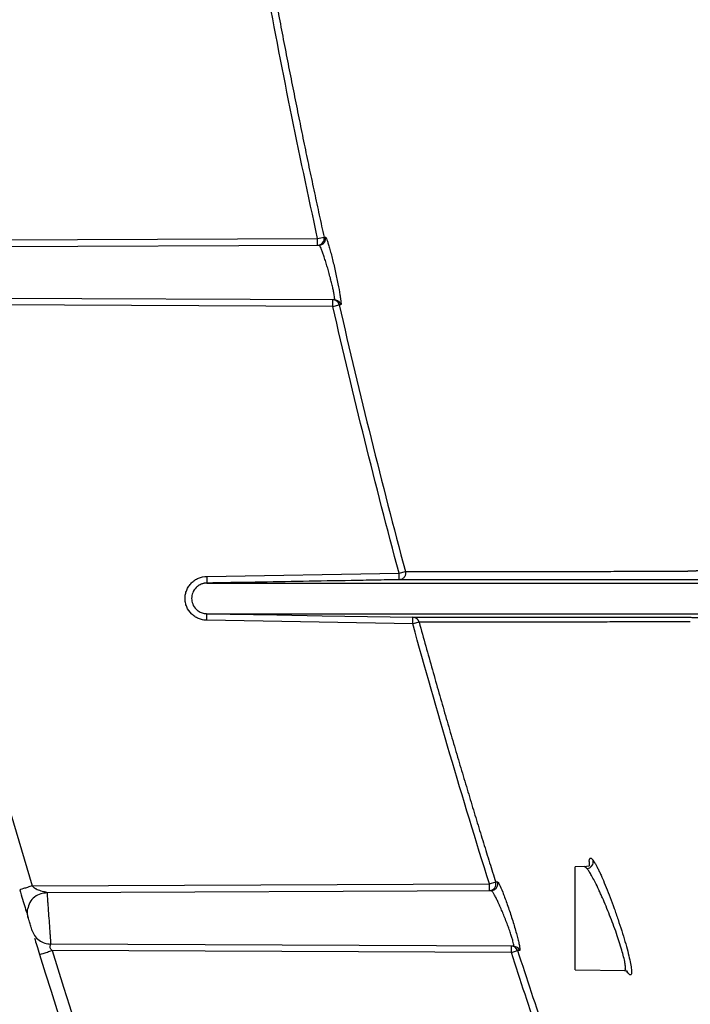
# Model space of a CAD drawing. Units: inches. Extents: x -3563 to -470, y -1462 to 641.
# Drawn here: x -3534 to -3531, y -1366 to -1362 of the extents above; entities that cross this region are included whole.
import ezdxf

# ---------------------------------------------------------------- set-up
doc = ezdxf.new("R2010")
doc.units = ezdxf.units.IN
doc.header["$MEASUREMENT"] = 0

msp = doc.modelspace()

# ---------------------------------------------------------------- hatches: boundary and pattern name
h = msp.add_hatch()
h.set_pattern_fill('AR-HBONE', color=8)
h.set_pattern_definition([(45, (-3305.594, -1951.2537), (0, 5.656854), [12, -4]), (135, (-3302.7655, -1948.4253), (4e-16, 5.656854), [12, -4])])
edge = h.paths.add_edge_path()
edge.add_line((-3545.8187, -1361.62), (-3534.5978, -1361.62))
edge.add_arc((-3516.3684, -1360.7985), 18.2479, 182.58017, 220.23518)
edge.add_line((-3530.2989, -1372.5853), (-3365.8187, -1372.5853))
edge.add_line((-3365.8187, -1372.5853), (-3365.8187, -1378.4494))
edge.add_line((-3365.8187, -1378.4494), (-3529.9907, -1378.4494))
edge.add_arc((-3519.9164, -1389.2174), 14.7459, 133.09404, 180.95878)
edge.add_line((-3534.6602, -1389.4641), (-3545.8187, -1389.4641))
edge.add_line((-3545.8187, -1389.4641), (-3545.8187, -1361.9695))

# ---------------------------------------------------------------- linework, layer by layer
at = {"color": 7, "linetype": 'Continuous', "lineweight": 25}
for p, q in [((-3534.3085, -1362.7778), (-3532.2437, -1362.7688)), ((-3532.2437, -1362.7688), (-3532.2145, -1362.7624)), ((-3532.2436, -1362.7988), (-3532.2437, -1362.7688)), ((-3534.2523, -1362.8076), (-3532.2369, -1362.7988)), ((-3532.1672, -1363.0491), (-3534.2409, -1363.0401)), ((-3532.1741, -1363.0791), (-3532.174, -1363.0491)), ((-3532.1741, -1363.0791), (-3534.2447, -1363.0701)), ((-3532.1741, -1363.0791), (-3532.1449, -1363.0724)), ((-3532.7503, -1364.3148), (-3531.8712, -1364.2995)), ((-3531.8712, -1364.2995), (-3531.8423, -1364.2917)), ((-3531.8084, -1364.5312), (-3532.7503, -1364.5148)), ((-3531.7795, -1364.5233), (-3531.8084, -1364.5312)), ((-3531.0237, -1365.6417), (-3531.066, -1365.6424)), ((-3531.066, -1366.1132), (-3531.066, -1365.6424)), ((-3531.0026, -1365.6391), (-3531.0251, -1365.642)), ((-3530.9993, -1365.6394), (-3530.9998, -1365.634)), ((-3533.549, -1365.7301), (-3531.458, -1365.721)), ((-3533.4817, -1365.7598), (-3531.4495, -1365.751)), ((-3531.458, -1365.721), (-3531.4294, -1365.712)), ((-3531.4578, -1365.751), (-3531.458, -1365.721)), ((-3531.3486, -1366.0051), (-3533.4645, -1365.9958)), ((-3531.3576, -1366.035), (-3531.3574, -1366.005)), ((-3531.3576, -1366.035), (-3533.4585, -1366.0259)), ((-3531.3576, -1366.035), (-3531.3291, -1366.0258)), ((-3530.8337, -1366.1119), (-3530.8375, -1366.1055)), ((-3531.066, -1366.1132), (-3530.835, -1366.1172)), ((-3530.8249, -1366.1271), (-3530.8288, -1366.1203))]:
    msp.add_line(p, q, dxfattribs=at)
at = {"color": 7, "linetype": 'Continuous', "lineweight": 25, "flags": 128}
msp.add_lwpolyline([(-3532.75, -1364.4848), (-3532.4297, -1364.4904), (-3532.2224, -1364.494), (-3532.0151, -1364.4976), (-3531.8078, -1364.5012)], dxfattribs=at)
at = {"color": 7, "linetype": 'Continuous', "lineweight": 25}
for centre, radius, start, end in [((-3532.2437, -1362.7688), 0.03, 270.322, 12.4), ((-3532.1741, -1363.0791), 0.03, 12.8089, 89.7095), ((-3498.0482, -1355.0239), 37.08, 192.53258, 196.78212), ((-3531.0138, -1365.62), 0.0307, 273.616, 14.3016), ((-3531.458, -1365.721), 0.03, 270.3738, 17.4493), ((-3531.3576, -1366.0349), 0.0299, 17.8153, 89.6907), ((-3498.0482, -1355.0239), 37.14, 197.26002, 201.61316), ((-3498.0482, -1355.0239), 37.08, 197.26002, 201.61316)]:
    msp.add_arc(centre, radius, start, end, dxfattribs=at)
at = {"color": 8, "linetype": 'Continuous', "lineweight": 25}
msp.add_arc((-3530.8505, -1366.1351), 0.0268, 17.4261, 37.0938, dxfattribs=at)
at = {"color": 7, "linetype": 'Continuous', "lineweight": 25}
for points in [[(-3532.2437, -1362.7688), (-3532.3306, -1362.3729), (-3532.4107, -1361.9757), (-3532.4838, -1361.577)], [(-3532.2145, -1362.7624), (-3532.2122, -1362.7624), (-3532.21, -1362.7623), (-3532.2078, -1362.7623)], [(-3531.8712, -1364.2995), (-3531.9795, -1363.8945), (-3532.0805, -1363.4877), (-3532.1741, -1363.0791)], [(-3532.1449, -1363.0724), (-3532.0514, -1363.4806), (-3531.9505, -1363.8871), (-3531.8423, -1364.2917)], [(-3532.1381, -1363.0724), (-3532.1404, -1363.0724), (-3532.1427, -1363.0724), (-3532.1449, -1363.0724)], [(-3531.458, -1365.721), (-3531.582, -1365.3265), (-3531.6988, -1364.93), (-3531.8084, -1364.5312)], [(-3531.4294, -1365.712), (-3531.4266, -1365.712), (-3531.4239, -1365.712), (-3531.4211, -1365.712)], [(-3533.5387, -1365.9696), (-3533.5327, -1365.989), (-3533.5253, -1366.0131), (-3533.5158, -1366.0437)], [(-3531.2315, -1366.4154), (-3531.2742, -1366.2889), (-3531.3163, -1366.1621), (-3531.3576, -1366.035)], [(-3531.3291, -1366.0258), (-3531.2879, -1366.1527), (-3531.2459, -1366.2794), (-3531.2032, -1366.4059)], [(-3531.3203, -1366.0258), (-3531.3232, -1366.0258), (-3531.3262, -1366.0258), (-3531.3291, -1366.0258)]]:
    msp.add_open_spline(points, degree=3, dxfattribs=at)
for points, knots in [([(-3532.4544, -1361.5716), (-3532.4473, -1361.6102), (-3532.4331, -1361.6868), (-3532.4116, -1361.8009), (-3532.3899, -1361.9136), (-3532.3682, -1362.0248), (-3532.3464, -1362.1345), (-3532.3245, -1362.2428), (-3532.3026, -1362.3495), (-3532.2806, -1362.4548), (-3532.2586, -1362.5587), (-3532.2366, -1362.661), (-3532.2218, -1362.7287), (-3532.2145, -1362.7624)], [0, 0, 0, 0, 0.096805, 0.192432, 0.28688, 0.38015, 0.472241, 0.563152, 0.652883, 0.741433, 0.828804, 0.914993, 1, 1, 1, 1]), ([(-3532.2369, -1362.7988), (-3532.233, -1362.7987), (-3532.2287, -1362.7979), (-3532.2205, -1362.7942), (-3532.2166, -1362.7912), (-3532.2107, -1362.7838), (-3532.2086, -1362.7793), (-3532.2068, -1362.7705), (-3532.2069, -1362.7661), (-3532.2078, -1362.7623)], [0, 0, 0, 0, 0.25, 0.25, 0.5, 0.5, 0.75, 0.75, 1, 1, 1, 1]), ([(-3532.2078, -1362.7623), (-3532.2071, -1362.7623), (-3532.2062, -1362.7634), (-3532.204, -1362.7674), (-3532.2027, -1362.7704), (-3532.1998, -1362.7783), (-3532.1982, -1362.7831), (-3532.1946, -1362.7944), (-3532.1926, -1362.8009), (-3532.1886, -1362.8151), (-3532.1864, -1362.823), (-3532.1819, -1362.8398), (-3532.1797, -1362.8486), (-3532.1751, -1362.867), (-3532.1727, -1362.8768), (-3532.168, -1362.8964), (-3532.1657, -1362.9063), (-3532.1612, -1362.9264), (-3532.159, -1362.9365), (-3532.1548, -1362.9562), (-3532.1528, -1362.9658), (-3532.1471, -1362.9942), (-3532.144, -1363.0113), (-3532.1404, -1363.0333), (-3532.1394, -1363.0398), (-3532.1378, -1363.0513), (-3532.1373, -1363.0563), (-3532.1367, -1363.0643), (-3532.1366, -1363.0673), (-3532.137, -1363.0714), (-3532.1374, -1363.0724), (-3532.1381, -1363.0724)], [0, 0, 0, 0, 0.0625, 0.0625, 0.125, 0.125, 0.1875, 0.1875, 0.25, 0.25, 0.3125, 0.3125, 0.375, 0.375, 0.4375, 0.4375, 0.5, 0.5, 0.5625, 0.5625, 0.625, 0.625, 0.75, 0.75, 0.8125, 0.8125, 0.875, 0.875, 0.9375, 0.9375, 1, 1, 1, 1]), ([(-3532.1672, -1363.0491), (-3532.167, -1363.0491), (-3532.1667, -1363.049), (-3532.1663, -1363.0486), (-3532.1661, -1363.0478), (-3532.1659, -1363.0467), (-3532.1658, -1363.0452), (-3532.1658, -1363.0435), (-3532.1659, -1363.0415), (-3532.1662, -1363.037), (-3532.1675, -1363.028), (-3532.1704, -1363.0121), (-3532.1747, -1362.9926), (-3532.1797, -1362.9713), (-3532.1859, -1362.9476), (-3532.1924, -1362.9234), (-3532.1995, -1362.8986), (-3532.2067, -1362.8748), (-3532.2135, -1362.8535), (-3532.22, -1362.8345), (-3532.2256, -1362.8193), (-3532.2298, -1362.8095), (-3532.2326, -1362.804), (-3532.2344, -1362.8009), (-3532.2358, -1362.7991), (-3532.2365, -1362.7989), (-3532.2369, -1362.7988)], [0, 0, 0, 0, 0.015675, 0.031466, 0.04732, 0.063179, 0.078979, 0.094655, 0.110139, 0.125362, 0.186508, 0.250235, 0.310116, 0.375176, 0.432223, 0.500055, 0.562298, 0.624921, 0.692771, 0.749777, 0.815299, 0.874626, 0.907471, 0.939463, 0.970367, 1, 1, 1, 1]), ([(-3532.1672, -1363.0491), (-3532.1641, -1363.0491), (-3532.1608, -1363.0497), (-3532.1544, -1363.0519), (-3532.1513, -1363.0535), (-3532.1459, -1363.0579), (-3532.1436, -1363.0606), (-3532.14, -1363.0663), (-3532.1388, -1363.0694), (-3532.1381, -1363.0724)], [0, 0, 0, 0, 0.25, 0.25, 0.5, 0.5, 0.75, 0.75, 1, 1, 1, 1]), ([(-3531.8707, -1364.3294), (-3531.8707, -1364.3294), (-3531.8707, -1364.3262), (-3531.8709, -1364.3151), (-3531.8711, -1364.3073), (-3531.8712, -1364.2995)], [0, 0, 0, 0, 0.5, 0.5, 1, 1, 1, 1]), ([(-3531.8423, -1364.2917), (-3531.8411, -1364.2961), (-3531.841, -1364.3008), (-3531.8427, -1364.3097), (-3531.8446, -1364.3139), (-3531.85, -1364.3211), (-3531.8536, -1364.3241), (-3531.8617, -1364.3282), (-3531.8662, -1364.3294), (-3531.8707, -1364.3294)], [0, 0, 0, 0, 0.25, 0.25, 0.5, 0.5, 0.75, 0.75, 1, 1, 1, 1]), ([(-3531.8423, -1364.2917), (-3531.8381, -1364.2917), (-3531.8294, -1364.2917), (-3531.8156, -1364.2917), (-3531.8009, -1364.2916), (-3531.7851, -1364.2916), (-3531.7681, -1364.2916), (-3531.7416, -1364.2916), (-3531.7009, -1364.2915), (-3531.6457, -1364.2916), (-3531.5841, -1364.2915), (-3531.4994, -1364.2915), (-3531.3834, -1364.2915), (-3531.2531, -1364.2915), (-3531.1405, -1364.2915), (-3531.0666, -1364.2915), (-3531.0169, -1364.2916), (-3530.9936, -1364.2915), (-3530.9777, -1364.2914), (-3530.9322, -1364.2912), (-3530.8485, -1364.2908), (-3530.7387, -1364.2905), (-3530.6585, -1364.2903), (-3530.6201, -1364.2901), (-3530.6006, -1364.2901), (-3530.5814, -1364.29), (-3530.5679, -1364.2901), (-3530.5611, -1364.2901)], [0, 0, 0, 0, 0.018543, 0.037961, 0.058285, 0.079546, 0.101777, 0.12501, 0.180693, 0.250015, 0.31252, 0.375025, 0.500031, 0.625039, 0.688048, 0.750052, 0.781305, 0.789118, 0.796932, 0.81256, 0.875054, 0.937512, 0.968748, 0.97729, 0.984373, 0.992182, 1, 1, 1, 1]), ([(-3530.5611, -1364.2901), (-3530.5611, -1364.2901), (-3530.5609, -1364.2901), (-3530.5607, -1364.29), (-3530.5604, -1364.29), (-3530.5602, -1364.29), (-3530.5599, -1364.29), (-3530.5597, -1364.29), (-3530.5594, -1364.2899), (-3530.5592, -1364.29), (-3530.5589, -1364.29), (-3530.5586, -1364.2899), (-3530.5584, -1364.2899), (-3530.5581, -1364.2899), (-3530.5579, -1364.2899), (-3530.5576, -1364.2899), (-3530.5574, -1364.2898), (-3530.5571, -1364.2898), (-3530.5568, -1364.2899), (-3530.5566, -1364.2898), (-3530.5564, -1364.2898), (-3530.5561, -1364.2898), (-3530.5558, -1364.2898), (-3530.5556, -1364.2898), (-3530.5553, -1364.2897), (-3530.555, -1364.2897), (-3530.5548, -1364.2898), (-3530.5545, -1364.2897), (-3530.5543, -1364.2897), (-3530.554, -1364.2897), (-3530.5537, -1364.2897), (-3530.5535, -1364.2897), (-3530.5532, -1364.2896), (-3530.5529, -1364.2896), (-3530.5526, -1364.2897), (-3530.5524, -1364.2896), (-3530.5521, -1364.2896), (-3530.5519, -1364.2896), (-3530.5516, -1364.2896), (-3530.5513, -1364.2896), (-3530.5511, -1364.2895), (-3530.5508, -1364.2895), (-3530.5505, -1364.2896), (-3530.5502, -1364.2895), (-3530.55, -1364.2895), (-3530.5497, -1364.2895), (-3530.5494, -1364.2895), (-3530.5491, -1364.2895), (-3530.5489, -1364.2894), (-3530.5486, -1364.2894), (-3530.5483, -1364.2895), (-3530.548, -1364.2894), (-3530.5478, -1364.2894), (-3530.5475, -1364.2894), (-3530.5472, -1364.2894), (-3530.5469, -1364.2894), (-3530.5466, -1364.2893), (-3530.5463, -1364.2893), (-3530.5461, -1364.2894), (-3530.5458, -1364.2893), (-3530.5455, -1364.2893), (-3530.5452, -1364.2893), (-3530.5449, -1364.2893), (-3530.5446, -1364.2893), (-3530.5444, -1364.2892), (-3530.5441, -1364.2892), (-3530.5438, -1364.2893), (-3530.5435, -1364.2892), (-3530.5432, -1364.2892), (-3530.5429, -1364.2892), (-3530.5426, -1364.2892), (-3530.5423, -1364.2892), (-3530.5421, -1364.2891), (-3530.5418, -1364.2891), (-3530.5415, -1364.2892), (-3530.5412, -1364.2891), (-3530.5409, -1364.2891), (-3530.5406, -1364.2891), (-3530.5403, -1364.2891), (-3530.54, -1364.2891), (-3530.5397, -1364.289), (-3530.5394, -1364.289), (-3530.5391, -1364.2891), (-3530.5388, -1364.289), (-3530.5385, -1364.289), (-3530.5382, -1364.289), (-3530.5379, -1364.289), (-3530.5376, -1364.289), (-3530.5373, -1364.2889), (-3530.537, -1364.2889), (-3530.5367, -1364.289), (-3530.5364, -1364.2889), (-3530.5361, -1364.2889), (-3530.5358, -1364.2889), (-3530.5355, -1364.2889), (-3530.5352, -1364.2889), (-3530.5349, -1364.2888), (-3530.5346, -1364.2888), (-3530.5343, -1364.2889), (-3530.534, -1364.2888), (-3530.5337, -1364.2888), (-3530.5334, -1364.2888), (-3530.5331, -1364.2888), (-3530.5328, -1364.2888), (-3530.5325, -1364.2887), (-3530.5321, -1364.2887), (-3530.5318, -1364.2888), (-3530.5315, -1364.2887), (-3530.5312, -1364.2887), (-3530.5309, -1364.2887), (-3530.5306, -1364.2887), (-3530.5303, -1364.2887), (-3530.53, -1364.2886), (-3530.5296, -1364.2886), (-3530.5293, -1364.2887), (-3530.529, -1364.2886), (-3530.5287, -1364.2886), (-3530.5284, -1364.2886), (-3530.528, -1364.2886), (-3530.5277, -1364.2886), (-3530.5274, -1364.2885), (-3530.5271, -1364.2885), (-3530.5268, -1364.2886), (-3530.5265, -1364.2885), (-3530.5261, -1364.2885), (-3530.5258, -1364.2885), (-3530.5255, -1364.2885), (-3530.5252, -1364.2885), (-3530.5249, -1364.2884), (-3530.5245, -1364.2884), (-3530.5242, -1364.2885), (-3530.5239, -1364.2884), (-3530.5236, -1364.2884), (-3530.5232, -1364.2884), (-3530.5229, -1364.2884), (-3530.5226, -1364.2884), (-3530.5222, -1364.2883), (-3530.5219, -1364.2883), (-3530.5216, -1364.2884), (-3530.5212, -1364.2883), (-3530.5209, -1364.2883), (-3530.5206, -1364.2883), (-3530.5202, -1364.2883), (-3530.5199, -1364.2883), (-3530.5196, -1364.2882), (-3530.5192, -1364.2883), (-3530.5189, -1364.2883), (-3530.5186, -1364.2882), (-3530.5183, -1364.2882), (-3530.5179, -1364.2882), (-3530.5176, -1364.2882), (-3530.5172, -1364.2882), (-3530.5169, -1364.2881), (-3530.5166, -1364.2882), (-3530.5162, -1364.2882), (-3530.5159, -1364.2881), (-3530.5156, -1364.2881), (-3530.5152, -1364.2881), (-3530.5148, -1364.2881), (-3530.5145, -1364.2881), (-3530.5142, -1364.288), (-3530.5138, -1364.2881), (-3530.5135, -1364.2881), (-3530.5131, -1364.288), (-3530.5128, -1364.288), (-3530.5124, -1364.288), (-3530.5121, -1364.288), (-3530.5118, -1364.288), (-3530.5114, -1364.2879), (-3530.5111, -1364.288), (-3530.5107, -1364.288), (-3530.5104, -1364.288), (-3530.51, -1364.2879), (-3530.5097, -1364.2879), (-3530.5093, -1364.288), (-3530.509, -1364.2879), (-3530.5086, -1364.2879), (-3530.5083, -1364.2879), (-3530.5079, -1364.2879), (-3530.5076, -1364.2879), (-3530.5072, -1364.2878), (-3530.5068, -1364.2878), (-3530.5065, -1364.2879), (-3530.5061, -1364.2878), (-3530.5058, -1364.2878), (-3530.5054, -1364.2878), (-3530.5051, -1364.2878), (-3530.5047, -1364.2878), (-3530.5044, -1364.2877), (-3530.504, -1364.2877), (-3530.5036, -1364.2878), (-3530.5033, -1364.2877), (-3530.5029, -1364.2877), (-3530.5026, -1364.2877), (-3530.5022, -1364.2877), (-3530.5018, -1364.2877), (-3530.5015, -1364.2876), (-3530.5011, -1364.2877), (-3530.5007, -1364.2877), (-3530.5004, -1364.2876), (-3530.5, -1364.2876), (-3530.4996, -1364.2876), (-3530.4993, -1364.2876), (-3530.4989, -1364.2876), (-3530.4986, -1364.2875), (-3530.4982, -1364.2876), (-3530.4978, -1364.2876), (-3530.4974, -1364.2875), (-3530.4971, -1364.2875), (-3530.4967, -1364.2875), (-3530.4963, -1364.2876), (-3530.4959, -1364.2875), (-3530.4956, -1364.2875), (-3530.4952, -1364.2875), (-3530.4948, -1364.2875), (-3530.4945, -1364.2875), (-3530.4941, -1364.2874), (-3530.4937, -1364.2874), (-3530.4933, -1364.2875), (-3530.493, -1364.2874), (-3530.4926, -1364.2874), (-3530.4922, -1364.2874), (-3530.4918, -1364.2874), (-3530.4914, -1364.2874), (-3530.4911, -1364.2873), (-3530.4907, -1364.2873), (-3530.4903, -1364.2874), (-3530.4899, -1364.2873), (-3530.4896, -1364.2873), (-3530.4892, -1364.2873), (-3530.4888, -1364.2873), (-3530.4884, -1364.2873), (-3530.488, -1364.2872), (-3530.4876, -1364.2873), (-3530.4872, -1364.2873), (-3530.4869, -1364.2872), (-3530.4865, -1364.2872), (-3530.4861, -1364.2872), (-3530.4857, -1364.2872), (-3530.4853, -1364.2872), (-3530.4849, -1364.2871), (-3530.4845, -1364.2872), (-3530.4841, -1364.2872), (-3530.4837, -1364.2872), (-3530.4834, -1364.2871), (-3530.483, -1364.2871), (-3530.4826, -1364.2872), (-3530.4822, -1364.2871), (-3530.4818, -1364.2871), (-3530.4814, -1364.2871), (-3530.481, -1364.2871), (-3530.4806, -1364.2871), (-3530.4802, -1364.287), (-3530.4798, -1364.287), (-3530.4794, -1364.2871), (-3530.479, -1364.287), (-3530.4786, -1364.287), (-3530.4782, -1364.287), (-3530.4778, -1364.287), (-3530.4774, -1364.287), (-3530.477, -1364.2869), (-3530.4766, -1364.287), (-3530.4762, -1364.287), (-3530.4758, -1364.2869), (-3530.4754, -1364.2869), (-3530.475, -1364.2869), (-3530.4746, -1364.287), (-3530.4742, -1364.2869), (-3530.4738, -1364.2869), (-3530.4734, -1364.2869), (-3530.473, -1364.2869), (-3530.4726, -1364.2869), (-3530.4722, -1364.2868), (-3530.4718, -1364.2868), (-3530.4714, -1364.2869), (-3530.471, -1364.2868), (-3530.4706, -1364.2868), (-3530.4701, -1364.2868), (-3530.4697, -1364.2868), (-3530.4693, -1364.2868), (-3530.4689, -1364.2867), (-3530.4685, -1364.2868), (-3530.4681, -1364.2868), (-3530.4677, -1364.2867), (-3530.4673, -1364.2867), (-3530.4668, -1364.2867), (-3530.4664, -1364.2867), (-3530.466, -1364.2867), (-3530.4656, -1364.2866), (-3530.4652, -1364.2867), (-3530.4647, -1364.2867), (-3530.4643, -1364.2867), (-3530.4639, -1364.2866), (-3530.4635, -1364.2866), (-3530.4631, -1364.2867), (-3530.4627, -1364.2866), (-3530.4623, -1364.2866), (-3530.4618, -1364.2866), (-3530.4614, -1364.2866), (-3530.461, -1364.2866), (-3530.4606, -1364.2865), (-3530.4601, -1364.2866), (-3530.4597, -1364.2866), (-3530.4593, -1364.2865), (-3530.4589, -1364.2865), (-3530.4584, -1364.2865), (-3530.458, -1364.2865), (-3530.4576, -1364.2865), (-3530.4572, -1364.2864), (-3530.4567, -1364.2865), (-3530.4563, -1364.2865), (-3530.4559, -1364.2864), (-3530.4554, -1364.2864), (-3530.455, -1364.2864), (-3530.4546, -1364.2865), (-3530.4541, -1364.2864), (-3530.4537, -1364.2864), (-3530.4533, -1364.2864), (-3530.4528, -1364.2864), (-3530.4524, -1364.2864), (-3530.452, -1364.2863), (-3530.4515, -1364.2863), (-3530.4511, -1364.2864), (-3530.4507, -1364.2863), (-3530.4502, -1364.2863), (-3530.4498, -1364.2863), (-3530.4493, -1364.2863), (-3530.4489, -1364.2863), (-3530.4485, -1364.2862), (-3530.448, -1364.2863), (-3530.4476, -1364.2863), (-3530.4471, -1364.2863), (-3530.4467, -1364.2862), (-3530.4463, -1364.2862), (-3530.4458, -1364.2863), (-3530.4454, -1364.2862), (-3530.4449, -1364.2862), (-3530.4445, -1364.2862), (-3530.444, -1364.2862), (-3530.4436, -1364.2862), (-3530.4432, -1364.2861), (-3530.4427, -1364.2862), (-3530.4422, -1364.2862), (-3530.4418, -1364.2861), (-3530.4414, -1364.2861), (-3530.4409, -1364.2861), (-3530.4404, -1364.2861), (-3530.44, -1364.2861), (-3530.4396, -1364.286), (-3530.4391, -1364.2861), (-3530.4386, -1364.2861), (-3530.4382, -1364.2861), (-3530.4378, -1364.286), (-3530.4373, -1364.286), (-3530.4368, -1364.2861), (-3530.4364, -1364.286), (-3530.4359, -1364.286), (-3530.4355, -1364.286), (-3530.435, -1364.286), (-3530.4345, -1364.286), (-3530.4341, -1364.2859), (-3530.4336, -1364.286), (-3530.4332, -1364.286), (-3530.4327, -1364.2859), (-3530.4323, -1364.2859), (-3530.4318, -1364.2859), (-3530.4313, -1364.286), (-3530.4309, -1364.2859), (-3530.4304, -1364.2859), (-3530.4299, -1364.2859), (-3530.4295, -1364.2859), (-3530.429, -1364.2859), (-3530.4286, -1364.2858), (-3530.4281, -1364.2858), (-3530.4276, -1364.2859), (-3530.4271, -1364.2858), (-3530.4267, -1364.2858), (-3530.4262, -1364.2858), (-3530.4257, -1364.2858), (-3530.4253, -1364.2858), (-3530.4248, -1364.2857), (-3530.4243, -1364.2858), (-3530.4238, -1364.2858), (-3530.4234, -1364.2858), (-3530.4229, -1364.2857), (-3530.4224, -1364.2857), (-3530.4219, -1364.2858), (-3530.4215, -1364.2857), (-3530.421, -1364.2857), (-3530.4205, -1364.2857), (-3530.42, -1364.2857), (-3530.4196, -1364.2857), (-3530.4191, -1364.2856), (-3530.4186, -1364.2857), (-3530.4181, -1364.2857), (-3530.4177, -1364.2856), (-3530.4172, -1364.2856), (-3530.4167, -1364.2856), (-3530.4162, -1364.2857), (-3530.4155, -1364.2856), (-3530.4136, -1364.2856), (-3530.41, -1364.2855), (-3530.404, -1364.2854), (-3530.396, -1364.2852), (-3530.3865, -1364.2851), (-3530.3728, -1364.2849), (-3530.355, -1364.2846), (-3530.3255, -1364.2842), (-3530.2863, -1364.2837), (-3530.244, -1364.2833), (-3530.2084, -1364.2829), (-3530.1809, -1364.2827), (-3530.1525, -1364.2825), (-3530.1234, -1364.2822), (-3530.0935, -1364.282), (-3530.0628, -1364.2819), (-3530.0315, -1364.2817), (-3530.01, -1364.2816), (-3529.9993, -1364.2815)], [0, 0, 0, 0, 0.00097, 0.001968, 0.002966, 0.003936, 0.004907, 0.005905, 0.006902, 0.007873, 0.008844, 0.009841, 0.010839, 0.01181, 0.012781, 0.013779, 0.014777, 0.015747, 0.016718, 0.017716, 0.018714, 0.019685, 0.020656, 0.021654, 0.022652, 0.023623, 0.024594, 0.025592, 0.02659, 0.027561, 0.028532, 0.02953, 0.030529, 0.0315, 0.032471, 0.033469, 0.034467, 0.035438, 0.036409, 0.037407, 0.038406, 0.039377, 0.040348, 0.041346, 0.042344, 0.043315, 0.044286, 0.045284, 0.046283, 0.047254, 0.048225, 0.049223, 0.050221, 0.051192, 0.052163, 0.053162, 0.05416, 0.055131, 0.056102, 0.0571, 0.058098, 0.059069, 0.06004, 0.061038, 0.062037, 0.063007, 0.063978, 0.064977, 0.065975, 0.066946, 0.067916, 0.068914, 0.069913, 0.070883, 0.071854, 0.072852, 0.07385, 0.074821, 0.075792, 0.076789, 0.077788, 0.078758, 0.079729, 0.080726, 0.081724, 0.082695, 0.083665, 0.084663, 0.085661, 0.086631, 0.087602, 0.088599, 0.089597, 0.090567, 0.091538, 0.092535, 0.093533, 0.094503, 0.095473, 0.09647, 0.097468, 0.098438, 0.099408, 0.100405, 0.101402, 0.102372, 0.103342, 0.104339, 0.105336, 0.106306, 0.107276, 0.108272, 0.10927, 0.110239, 0.111208, 0.112205, 0.113202, 0.114171, 0.115141, 0.116137, 0.117134, 0.118103, 0.119072, 0.120069, 0.121065, 0.122034, 0.123003, 0.123999, 0.124996, 0.125964, 0.126933, 0.127929, 0.128925, 0.129893, 0.130861, 0.131857, 0.132853, 0.133821, 0.134789, 0.135784, 0.136779, 0.137747, 0.138714, 0.139709, 0.140704, 0.141671, 0.142638, 0.143633, 0.144627, 0.145594, 0.146561, 0.147555, 0.148549, 0.149516, 0.150482, 0.151476, 0.15247, 0.153436, 0.154402, 0.155396, 0.156389, 0.157355, 0.158321, 0.159314, 0.160307, 0.161273, 0.162238, 0.163231, 0.164224, 0.165189, 0.166154, 0.167147, 0.168139, 0.169104, 0.170069, 0.171061, 0.172054, 0.173018, 0.173983, 0.174974, 0.175966, 0.176931, 0.177895, 0.178887, 0.179878, 0.180842, 0.181806, 0.182797, 0.183789, 0.184752, 0.185716, 0.186707, 0.187698, 0.188662, 0.189625, 0.190616, 0.191607, 0.19257, 0.193533, 0.194523, 0.195514, 0.196477, 0.19744, 0.19843, 0.19942, 0.200383, 0.201345, 0.202335, 0.203325, 0.204288, 0.20525, 0.20624, 0.20723, 0.208192, 0.209154, 0.210143, 0.211133, 0.212095, 0.213056, 0.214046, 0.215035, 0.215997, 0.216958, 0.217947, 0.218936, 0.219898, 0.220859, 0.221848, 0.222837, 0.223798, 0.224759, 0.225748, 0.226737, 0.227698, 0.228659, 0.229647, 0.230635, 0.231596, 0.232557, 0.233545, 0.234533, 0.235494, 0.236455, 0.237443, 0.238431, 0.239391, 0.240351, 0.241339, 0.242327, 0.243287, 0.244248, 0.245235, 0.246223, 0.247183, 0.248143, 0.24913, 0.250118, 0.251078, 0.252038, 0.253025, 0.254012, 0.254972, 0.255932, 0.256919, 0.257906, 0.258866, 0.259825, 0.260812, 0.261799, 0.262759, 0.263718, 0.264705, 0.265692, 0.266651, 0.267611, 0.268597, 0.269584, 0.270543, 0.271503, 0.272489, 0.273476, 0.274435, 0.275394, 0.27638, 0.277367, 0.278326, 0.279285, 0.280271, 0.281257, 0.282216, 0.283175, 0.284161, 0.285148, 0.286106, 0.287065, 0.288051, 0.289037, 0.289996, 0.290955, 0.291941, 0.292927, 0.293885, 0.294844, 0.29583, 0.296816, 0.297774, 0.298733, 0.299718, 0.300704, 0.301663, 0.302621, 0.303607, 0.304593, 0.305551, 0.306509, 0.307495, 0.308481, 0.309439, 0.310397, 0.311383, 0.312369, 0.313327, 0.314285, 0.315271, 0.316256, 0.317214, 0.318173, 0.319158, 0.320144, 0.321102, 0.32206, 0.323046, 0.324031, 0.324989, 0.325947, 0.326933, 0.327918, 0.328876, 0.329835, 0.33082, 0.331805, 0.332763, 0.333722, 0.334707, 0.335692, 0.33665, 0.337609, 0.338594, 0.339579, 0.340537, 0.341496, 0.342481, 0.343466, 0.344424, 0.345383, 0.346368, 0.347353, 0.348311, 0.34927, 0.350255, 0.35124, 0.352198, 0.353157, 0.354142, 0.355128, 0.356086, 0.357044, 0.358029, 0.359015, 0.359973, 0.360931, 0.361917, 0.362902, 0.36386, 0.364819, 0.365804, 0.36679, 0.367748, 0.368706, 0.369692, 0.370678, 0.371636, 0.372594, 0.37358, 0.374566, 0.375524, 0.376482, 0.377468, 0.378454, 0.379412, 0.380371, 0.381356, 0.382342, 0.383301, 0.38426, 0.385245, 0.386231, 0.38719, 0.388149, 0.389134, 0.391899, 0.399175, 0.410945, 0.427181, 0.446166, 0.465293, 0.503577, 0.541876, 0.618453, 0.695107, 0.733581, 0.771949, 0.81021, 0.848366, 0.886418, 0.92437, 0.962229, 1, 1, 1, 1]), ([(-3532.7503, -1364.5148), (-3532.7569, -1364.5148), (-3532.7634, -1364.5141), (-3532.7762, -1364.5115), (-3532.7825, -1364.5096), (-3532.7946, -1364.5046), (-3532.8003, -1364.5015), (-3532.8112, -1364.4942), (-3532.8163, -1364.49), (-3532.8301, -1364.4762), (-3532.8375, -1364.4651), (-3532.845, -1364.4471), (-3532.8469, -1364.4408), (-3532.8495, -1364.4279), (-3532.8501, -1364.4214), (-3532.8501, -1364.4082), (-3532.8495, -1364.4017), (-3532.8469, -1364.389), (-3532.845, -1364.3826), (-3532.84, -1364.3705), (-3532.8369, -1364.3648), (-3532.8297, -1364.3539), (-3532.8255, -1364.3488), (-3532.8163, -1364.3396), (-3532.8113, -1364.3355), (-3532.8004, -1364.3281), (-3532.7946, -1364.325), (-3532.7766, -1364.3175), (-3532.7635, -1364.3148), (-3532.7503, -1364.3148)], [0, 0, 0, 0, 0.0625, 0.0625, 0.125, 0.125, 0.1875, 0.1875, 0.25, 0.25, 0.375, 0.375, 0.4375, 0.4375, 0.5, 0.5, 0.5625, 0.5625, 0.625, 0.625, 0.6875, 0.6875, 0.75, 0.75, 0.8125, 0.8125, 0.875, 0.875, 1, 1, 1, 1]), ([(-3532.75, -1364.3448), (-3532.7515, -1364.3448), (-3532.7546, -1364.3449), (-3532.7595, -1364.3454), (-3532.7649, -1364.3463), (-3532.7708, -1364.3478), (-3532.781, -1364.3515), (-3532.791, -1364.3574), (-3532.8049, -1364.3698), (-3532.8167, -1364.3877), (-3532.8218, -1364.4148), (-3532.8167, -1364.4419), (-3532.8049, -1364.4598), (-3532.7909, -1364.4722), (-3532.7798, -1364.4788), (-3532.7672, -1364.4829), (-3532.7581, -1364.4845), (-3532.7526, -1364.4847), (-3532.75, -1364.4848)], [0, 0, 0, 0, 0.020005, 0.0423, 0.067156, 0.094866, 0.125742, 0.215185, 0.250754, 0.381048, 0.499995, 0.619033, 0.749459, 0.784832, 0.874501, 0.92406, 0.965446, 1, 1, 1, 1]), ([(-3532.7503, -1364.3148), (-3532.7502, -1364.3226), (-3532.7501, -1364.3304), (-3532.75, -1364.3416), (-3532.75, -1364.3448), (-3532.75, -1364.3448)], [0, 0, 0, 0, 0.5, 0.5, 1, 1, 1, 1]), ([(-3531.8707, -1364.3294), (-3531.889, -1364.3298), (-3531.9073, -1364.3301), (-3531.944, -1364.3307), (-3531.9989, -1364.3317), (-3532.1272, -1364.3339), (-3532.3836, -1364.3384), (-3532.6035, -1364.3422), (-3532.75, -1364.3448)], [0, 0, 0, 0, 0.0625, 0.0625, 0.125, 0.25, 0.5, 1, 1, 1, 1]), ([(-3532.75, -1364.3448), (-3532.6875, -1364.3448), (-3532.6142, -1364.3448), (-3532.4422, -1364.3448), (-3532.3435, -1364.3448), (-3532.175, -1364.3448), (-3532.1154, -1364.3448), (-3532.0367, -1364.3448), (-3532.0128, -1364.3448), (-3531.9883, -1364.3448), (-3531.9719, -1364.3448), (-3531.9637, -1364.3448), (-3531.9512, -1364.3448), (-3531.9471, -1364.3448), (-3531.9387, -1364.3448), (-3531.9345, -1364.3448), (-3531.9261, -1364.3448), (-3531.9219, -1364.3448), (-3531.9133, -1364.3448), (-3531.909, -1364.3448), (-3531.8956, -1364.3448), (-3531.8865, -1364.3448), (-3531.8676, -1364.3448), (-3531.858, -1364.3448), (-3531.7686, -1364.3448), (-3531.6727, -1364.3448), (-3531.5456, -1364.3448), (-3531.524, -1364.3448), (-3531.5018, -1364.3448), (-3531.4906, -1364.3448), (-3531.4869, -1364.3448), (-3531.4822, -1364.3448), (-3531.4813, -1364.3448), (-3531.4794, -1364.3448), (-3531.4785, -1364.3448), (-3531.4766, -1364.3448), (-3531.4756, -1364.3448), (-3531.4734, -1364.3448), (-3531.4722, -1364.3448), (-3531.4697, -1364.3448), (-3531.4684, -1364.3448), (-3531.4657, -1364.3448), (-3531.4642, -1364.3448), (-3531.4612, -1364.3448), (-3531.4597, -1364.3448), (-3531.4567, -1364.3448), (-3531.4552, -1364.3448), (-3531.4507, -1364.3448), (-3531.4476, -1364.3448), (-3531.4412, -1364.3448), (-3531.4379, -1364.3448), (-3531.421, -1364.3448), (-3531.4062, -1364.3448), (-3531.3577, -1364.3448), (-3531.3199, -1364.3448), (-3531.2539, -1364.3448), (-3531.2304, -1364.3448), (-3531.1804, -1364.3448), (-3531.1541, -1364.3448), (-3531.0984, -1364.3448), (-3531.069, -1364.3448), (-3531.0068, -1364.3448), (-3530.9741, -1364.3448), (-3530.801, -1364.3448), (-3530.6323, -1364.3448), (-3530.4285, -1364.3448)], [0, 0, 0, 0, 0.25, 0.25, 0.5, 0.5, 0.625, 0.625, 0.65625, 0.671875, 0.671875, 0.6875, 0.6875, 0.695312, 0.695312, 0.703125, 0.703125, 0.710937, 0.710937, 0.71875, 0.71875, 0.734375, 0.734375, 0.75, 0.75, 0.875, 0.875, 0.890625, 0.898437, 0.898437, 0.902344, 0.902344, 0.90332, 0.90332, 0.904297, 0.904297, 0.905273, 0.905273, 0.90625, 0.90625, 0.907227, 0.907227, 0.908203, 0.908203, 0.90918, 0.90918, 0.910156, 0.910156, 0.912109, 0.912109, 0.914062, 0.914062, 0.921875, 0.921875, 0.9375, 0.9375, 0.945312, 0.945312, 0.953125, 0.953125, 0.960937, 0.960937, 0.96875, 0.96875, 1, 1, 1, 1]), ([(-3530.0107, -1364.3308), (-3530.0163, -1364.3308), (-3530.0277, -1364.3307), (-3530.045, -1364.3307), (-3530.0628, -1364.3307), (-3530.0809, -1364.3307), (-3530.0995, -1364.3307), (-3530.1184, -1364.3306), (-3530.1377, -1364.3306), (-3530.1572, -1364.3306), (-3530.177, -1364.3306), (-3530.1969, -1364.3306), (-3530.217, -1364.3305), (-3530.2372, -1364.3305), (-3530.2574, -1364.3305), (-3530.2912, -1364.3304), (-3530.3357, -1364.3303), (-3530.3875, -1364.3303), (-3530.4334, -1364.3302), (-3530.4718, -1364.3301), (-3530.5092, -1364.33), (-3530.5403, -1364.3299), (-3530.5639, -1364.3298), (-3530.5787, -1364.3297), (-3530.588, -1364.3297), (-3530.5969, -1364.3296), (-3530.6063, -1364.3296), (-3530.6208, -1364.3296), (-3530.6462, -1364.3296), (-3530.728, -1364.3296), (-3530.8422, -1364.3295), (-3530.9487, -1364.3295), (-3531.0102, -1364.3295), (-3531.0442, -1364.3295), (-3531.0949, -1364.3295), (-3531.1699, -1364.3295), (-3531.2626, -1364.3295), (-3531.3473, -1364.3295), (-3531.4225, -1364.3295), (-3531.4904, -1364.3295), (-3531.552, -1364.3295), (-3531.6078, -1364.3295), (-3531.6582, -1364.3295), (-3531.7036, -1364.3295), (-3531.7445, -1364.3295), (-3531.7813, -1364.3295), (-3531.8143, -1364.3295), (-3531.8439, -1364.3295), (-3531.862, -1364.3295), (-3531.8707, -1364.3294)], [0, 0, 0, 0, 0.001751, 0.003577, 0.005477, 0.00745, 0.009497, 0.011616, 0.013807, 0.01607, 0.018404, 0.020807, 0.02328, 0.025822, 0.02843, 0.031104, 0.039213, 0.047085, 0.054762, 0.062283, 0.068464, 0.077841, 0.084115, 0.087875, 0.091499, 0.093503, 0.097327, 0.101317, 0.10913, 0.124751, 0.192264, 0.24971, 0.280976, 0.296607, 0.312239, 0.374764, 0.440224, 0.499816, 0.556386, 0.610731, 0.662855, 0.712758, 0.760441, 0.805907, 0.849156, 0.89019, 0.929008, 0.965612, 1, 1, 1, 1]), ([(-3532.7503, -1364.5148), (-3532.7503, -1364.5113), (-3532.7503, -1364.5075), (-3532.7502, -1364.5001), (-3532.7502, -1364.4965), (-3532.7501, -1364.4907), (-3532.7501, -1364.4884), (-3532.7501, -1364.4855), (-3532.7501, -1364.4848), (-3532.75, -1364.4848)], [0, 0, 0, 0, 0.25, 0.25, 0.5, 0.5, 0.75, 0.75, 1, 1, 1, 1]), ([(-3532.75, -1364.4848), (-3532.6875, -1364.4848), (-3532.6142, -1364.4848), (-3532.4422, -1364.4848), (-3532.3435, -1364.4848), (-3532.175, -1364.4848), (-3532.1154, -1364.4848), (-3532.0367, -1364.4848), (-3532.0128, -1364.4848), (-3531.9883, -1364.4848), (-3531.9719, -1364.4848), (-3531.9637, -1364.4848), (-3531.9512, -1364.4848), (-3531.9471, -1364.4848), (-3531.9387, -1364.4848), (-3531.9345, -1364.4848), (-3531.9261, -1364.4848), (-3531.9219, -1364.4848), (-3531.9133, -1364.4848), (-3531.909, -1364.4848), (-3531.8956, -1364.4848), (-3531.8865, -1364.4848), (-3531.8676, -1364.4848), (-3531.858, -1364.4848), (-3531.7686, -1364.4848), (-3531.6727, -1364.4848), (-3531.5456, -1364.4848), (-3531.524, -1364.4848), (-3531.5018, -1364.4848), (-3531.4906, -1364.4848), (-3531.4869, -1364.4848), (-3531.4822, -1364.4848), (-3531.4813, -1364.4848), (-3531.4794, -1364.4848), (-3531.4785, -1364.4848), (-3531.4766, -1364.4848), (-3531.4756, -1364.4848), (-3531.4734, -1364.4848), (-3531.4722, -1364.4848), (-3531.4697, -1364.4848), (-3531.4684, -1364.4848), (-3531.4657, -1364.4848), (-3531.4642, -1364.4848), (-3531.4612, -1364.4848), (-3531.4597, -1364.4848), (-3531.4567, -1364.4848), (-3531.4552, -1364.4848), (-3531.4507, -1364.4848), (-3531.4476, -1364.4848), (-3531.4412, -1364.4848), (-3531.4379, -1364.4848), (-3531.421, -1364.4848), (-3531.4062, -1364.4848), (-3531.3577, -1364.4848), (-3531.3199, -1364.4848), (-3531.2539, -1364.4848), (-3531.2304, -1364.4848), (-3531.1804, -1364.4848), (-3531.1541, -1364.4848), (-3531.0984, -1364.4848), (-3531.069, -1364.4848), (-3531.0068, -1364.4848), (-3530.9741, -1364.4848), (-3530.801, -1364.4848), (-3530.6323, -1364.4848), (-3530.4285, -1364.4848)], [0, 0, 0, 0, 0.25, 0.25, 0.5, 0.5, 0.625, 0.625, 0.65625, 0.671875, 0.671875, 0.6875, 0.6875, 0.695313, 0.695313, 0.703125, 0.703125, 0.710938, 0.710938, 0.71875, 0.71875, 0.734375, 0.734375, 0.75, 0.75, 0.875, 0.875, 0.890625, 0.898438, 0.898438, 0.902344, 0.902344, 0.90332, 0.90332, 0.904297, 0.904297, 0.905273, 0.905273, 0.90625, 0.90625, 0.907227, 0.907227, 0.908203, 0.908203, 0.90918, 0.90918, 0.910156, 0.910156, 0.912109, 0.912109, 0.914063, 0.914063, 0.921875, 0.921875, 0.9375, 0.9375, 0.945313, 0.945313, 0.953125, 0.953125, 0.960938, 0.960938, 0.96875, 0.96875, 1, 1, 1, 1]), ([(-3531.8084, -1364.5312), (-3531.8082, -1364.5234), (-3531.8081, -1364.5156), (-3531.8079, -1364.5045), (-3531.8078, -1364.5012), (-3531.8078, -1364.5012)], [0, 0, 0, 0, 0.5, 0.5, 1, 1, 1, 1]), ([(-3531.8078, -1364.5012), (-3531.8034, -1364.5012), (-3531.7943, -1364.5012), (-3531.7797, -1364.5012), (-3531.7638, -1364.5012), (-3531.7463, -1364.5013), (-3531.7272, -1364.5013), (-3531.695, -1364.5013), (-3531.6498, -1364.5013), (-3531.5712, -1364.5013), (-3531.4597, -1364.5013), (-3531.3057, -1364.5013), (-3531.1561, -1364.5013), (-3531.0537, -1364.5013), (-3531.0089, -1364.5013), (-3530.9925, -1364.5013), (-3530.98, -1364.5013), (-3530.9585, -1364.5013), (-3530.9045, -1364.5013), (-3530.8061, -1364.5013), (-3530.6958, -1364.5014), (-3530.6143, -1364.5014), (-3530.5845, -1364.5014), (-3530.5665, -1364.5014), (-3530.5592, -1364.5014), (-3530.5494, -1364.5014), (-3530.5386, -1364.5014), (-3530.5294, -1364.5015), (-3530.5152, -1364.5015), (-3530.4915, -1364.5016), (-3530.4545, -1364.5017), (-3530.4122, -1364.5018), (-3530.3654, -1364.5018), (-3530.3167, -1364.5019), (-3530.274, -1364.502), (-3530.2389, -1364.502), (-3530.2116, -1364.5021), (-3530.1838, -1364.5021), (-3530.1553, -1364.5021), (-3530.1262, -1364.5022), (-3530.0965, -1364.5022), (-3530.0664, -1364.5022), (-3530.036, -1364.5023), (-3530.0152, -1364.5023), (-3530.0048, -1364.5023)], [0, 0, 0, 0, 0.017543, 0.036396, 0.056561, 0.078037, 0.100823, 0.124921, 0.190284, 0.24984, 0.365205, 0.499637, 0.624554, 0.687013, 0.702627, 0.710435, 0.718242, 0.726117, 0.749475, 0.811334, 0.874402, 0.889769, 0.905616, 0.907566, 0.909516, 0.913414, 0.917313, 0.919263, 0.921215, 0.92897, 0.936922, 0.945351, 0.953441, 0.961126, 0.968374, 0.972029, 0.975647, 0.979232, 0.982786, 0.986306, 0.98979, 0.993235, 0.996639, 1, 1, 1, 1]), ([(-3531.7795, -1364.5233), (-3531.7798, -1364.5223), (-3531.7804, -1364.5204), (-3531.7817, -1364.5176), (-3531.7833, -1364.5148), (-3531.7852, -1364.5122), (-3531.7874, -1364.5097), (-3531.7904, -1364.5071), (-3531.7946, -1364.5044), (-3531.8006, -1364.5019), (-3531.8053, -1364.5015), (-3531.8078, -1364.5012)], [0, 0, 0, 0, 0.07838, 0.15876, 0.241146, 0.325544, 0.41196, 0.500398, 0.633012, 0.79957, 1, 1, 1, 1]), ([(-3530.5392, -1364.5215), (-3530.5425, -1364.5215), (-3530.5489, -1364.5215), (-3530.5617, -1364.5216), (-3530.5839, -1364.5216), (-3530.6272, -1364.5218), (-3530.7096, -1364.522), (-3530.8153, -1364.5224), (-3530.8961, -1364.5227), (-3530.9402, -1364.5229), (-3530.9556, -1364.5231), (-3530.9699, -1364.5231), (-3530.9885, -1364.5231), (-3531.0322, -1364.5231), (-3531.0971, -1364.5231), (-3531.2057, -1364.5231), (-3531.303, -1364.523), (-3531.396, -1364.5231), (-3531.4617, -1364.5231), (-3531.5263, -1364.5231), (-3531.5858, -1364.5231), (-3531.6398, -1364.5231), (-3531.6856, -1364.5232), (-3531.7221, -1364.5232), (-3531.7524, -1364.5232), (-3531.7707, -1364.5233), (-3531.7795, -1364.5233)], [0, 0, 0, 0, 0.003907, 0.007815, 0.01563, 0.03126, 0.06252, 0.12502, 0.187529, 0.203155, 0.210968, 0.21878, 0.232919, 0.25003, 0.311707, 0.375033, 0.500025, 0.553639, 0.625004, 0.687496, 0.749992, 0.817576, 0.874994, 0.919995, 0.961592, 1, 1, 1, 1]), ([(-3531.7795, -1364.5233), (-3531.7694, -1364.5599), (-3531.7494, -1364.6326), (-3531.7191, -1364.7404), (-3531.6891, -1364.8464), (-3531.6592, -1364.9503), (-3531.6296, -1365.0523), (-3531.6002, -1365.1523), (-3531.571, -1365.2503), (-3531.5422, -1365.3464), (-3531.5136, -1365.4406), (-3531.4853, -1365.5328), (-3531.4573, -1365.6231), (-3531.4386, -1365.6826), (-3531.4294, -1365.712)], [0, 0, 0, 0, 0.091973, 0.182382, 0.271221, 0.358485, 0.444174, 0.528289, 0.610831, 0.691802, 0.771203, 0.849036, 0.925301, 1, 1, 1, 1]), ([(-3530.984, -1365.6124), (-3530.9834, -1365.6132), (-3530.9822, -1365.6149), (-3530.9803, -1365.6177), (-3530.9783, -1365.6208), (-3530.9762, -1365.6241), (-3530.9741, -1365.6277), (-3530.9704, -1365.6341), (-3530.965, -1365.6443), (-3530.9575, -1365.6593), (-3530.9495, -1365.6763), (-3530.9384, -1365.7012), (-3530.9238, -1365.7362), (-3530.9056, -1365.7828), (-3530.8872, -1365.8327), (-3530.8695, -1365.884), (-3530.8528, -1365.9352), (-3530.8378, -1365.9845), (-3530.8252, -1366.03), (-3530.8156, -1366.0697), (-3530.8094, -1366.1017), (-3530.8076, -1366.1207), (-3530.8081, -1366.1306), (-3530.8095, -1366.1354), (-3530.812, -1366.1375), (-3530.815, -1366.1369), (-3530.8182, -1366.1346), (-3530.8213, -1366.1316), (-3530.8237, -1366.1286), (-3530.8249, -1366.1271)], [0, 0, 0, 0, 0.0104223, 0.0208479, 0.031287, 0.04175, 0.0522469, 0.0627877, 0.0937739, 0.1249869, 0.1562025, 0.1876322, 0.2498201, 0.3123823, 0.3746949, 0.4371998, 0.4997196, 0.5620787, 0.6247048, 0.6870806, 0.7495534, 0.8121331, 0.8432834, 0.8744418, 0.9058442, 0.9373593, 0.9581837, 0.9790276, 1, 1, 1, 1]), ([(-3531.0118, -1365.6506), (-3531.0125, -1365.6497), (-3531.014, -1365.6481), (-3531.0159, -1365.6461), (-3531.0178, -1365.6445), (-3531.0195, -1365.6432), (-3531.021, -1365.6423), (-3531.0224, -1365.6418), (-3531.0233, -1365.6417), (-3531.0237, -1365.6417)], [0, 0, 0, 0, 0.146771, 0.292192, 0.43629, 0.579092, 0.720625, 0.860918, 1, 1, 1, 1]), ([(-3530.8405, -1366.1171), (-3530.8402, -1366.1171), (-3530.8394, -1366.117), (-3530.8384, -1366.1165), (-3530.8376, -1366.1157), (-3530.8369, -1366.1146), (-3530.8363, -1366.1131), (-3530.8359, -1366.1113), (-3530.8356, -1366.1092), (-3530.8355, -1366.1068), (-3530.8354, -1366.104), (-3530.8357, -1366.0969), (-3530.8377, -1366.0823), (-3530.8435, -1366.0557), (-3530.8524, -1366.0232), (-3530.8636, -1365.9871), (-3530.877, -1365.9472), (-3530.8919, -1365.906), (-3530.9081, -1365.8637), (-3530.9245, -1365.8228), (-3530.9384, -1365.7902), (-3530.9494, -1365.7655), (-3530.9606, -1365.7411), (-3530.9737, -1365.714), (-3530.9855, -1365.6917), (-3530.9935, -1365.6777), (-3530.9988, -1365.669), (-3531.0036, -1365.6616), (-3531.0079, -1365.6553), (-3531.0105, -1365.6521), (-3531.0118, -1365.6506)], [0, 0, 0, 0, 0.012666, 0.025292, 0.037882, 0.050437, 0.062962, 0.075458, 0.087929, 0.100377, 0.112805, 0.125215, 0.186978, 0.250298, 0.310975, 0.37533, 0.434623, 0.500307, 0.562621, 0.625241, 0.687507, 0.718853, 0.750168, 0.816537, 0.874975, 0.901396, 0.927099, 0.952094, 0.976391, 1, 1, 1, 1]), ([(-3533.549, -1365.7301), (-3533.5558, -1365.7322), (-3533.5631, -1365.7344), (-3533.5772, -1365.7386), (-3533.584, -1365.7407), (-3533.5952, -1365.7441), (-3533.5996, -1365.7454), (-3533.6052, -1365.7471), (-3533.6064, -1365.7475), (-3533.6064, -1365.7475)], [0, 0, 0, 0, 0.25, 0.25, 0.5, 0.5, 0.75, 0.75, 1, 1, 1, 1]), ([(-3533.6064, -1365.7475), (-3533.6016, -1365.7635), (-3533.5973, -1365.7778), (-3533.5891, -1365.8047), (-3533.5853, -1365.8172), (-3533.5783, -1365.8403), (-3533.5751, -1365.851), (-3533.5711, -1365.864), (-3533.5699, -1365.8679), (-3533.5681, -1365.8739), (-3533.5674, -1365.8761), (-3533.5674, -1365.8761)], [0, 0, 0, 0, 0.25, 0.25, 0.5, 0.5, 0.75, 0.75, 0.875, 0.875, 1, 1, 1, 1]), ([(-3533.549, -1365.7301), (-3533.5482, -1365.7309), (-3533.5467, -1365.7326), (-3533.5441, -1365.735), (-3533.5413, -1365.7373), (-3533.5382, -1365.7395), (-3533.5349, -1365.7416), (-3533.5297, -1365.7445), (-3533.5215, -1365.7482), (-3533.5103, -1365.7521), (-3533.4998, -1365.755), (-3533.4919, -1365.757), (-3533.4871, -1365.7582), (-3533.4841, -1365.7591), (-3533.4821, -1365.7597), (-3533.4818, -1365.7598), (-3533.4817, -1365.7598)], [0, 0, 0, 0, 0.039771, 0.081276, 0.124652, 0.170015, 0.217469, 0.267103, 0.38845, 0.548388, 0.707106, 0.802826, 0.863665, 0.914931, 0.95911, 1, 1, 1, 1]), ([(-3531.4495, -1365.751), (-3531.4454, -1365.751), (-3531.441, -1365.7501), (-3531.4324, -1365.746), (-3531.4284, -1365.7427), (-3531.4225, -1365.7346), (-3531.4206, -1365.7297), (-3531.4193, -1365.7203), (-3531.4199, -1365.7158), (-3531.4211, -1365.712)], [0, 0, 0, 0, 0.25, 0.25, 0.5, 0.5, 0.75, 0.75, 1, 1, 1, 1]), ([(-3531.3486, -1366.0051), (-3531.3484, -1366.005), (-3531.348, -1366.005), (-3531.3475, -1366.0045), (-3531.3472, -1366.0036), (-3531.347, -1366.0025), (-3531.3469, -1366.001), (-3531.347, -1365.9991), (-3531.3472, -1365.997), (-3531.3479, -1365.9923), (-3531.35, -1365.9828), (-3531.3547, -1365.9663), (-3531.3612, -1365.9463), (-3531.3687, -1365.9247), (-3531.3777, -1365.9008), (-3531.3871, -1365.8766), (-3531.3972, -1365.8519), (-3531.4074, -1365.8282), (-3531.417, -1365.8069), (-3531.4261, -1365.7877), (-3531.434, -1365.7723), (-3531.4398, -1365.7622), (-3531.4436, -1365.7564), (-3531.4461, -1365.7532), (-3531.4481, -1365.7513), (-3531.449, -1365.7511), (-3531.4495, -1365.751)], [0, 0, 0, 0, 0.015624, 0.031371, 0.047192, 0.063033, 0.078834, 0.094536, 0.110072, 0.125378, 0.186219, 0.250287, 0.309712, 0.375134, 0.431486, 0.499955, 0.562205, 0.624836, 0.692455, 0.749746, 0.815365, 0.874637, 0.907521, 0.939525, 0.970412, 1, 1, 1, 1]), ([(-3531.4211, -1365.712), (-3531.4202, -1365.712), (-3531.4191, -1365.713), (-3531.4161, -1365.7172), (-3531.4143, -1365.7203), (-3531.4082, -1365.7323), (-3531.4031, -1365.7442), (-3531.3945, -1365.7658), (-3531.3914, -1365.7737), (-3531.3852, -1365.7905), (-3531.382, -1365.7993), (-3531.3754, -1365.8178), (-3531.372, -1365.8276), (-3531.3654, -1365.8471), (-3531.3621, -1365.857), (-3531.3556, -1365.8771), (-3531.3524, -1365.8873), (-3531.3463, -1365.907), (-3531.3434, -1365.9167), (-3531.3378, -1365.9357), (-3531.3352, -1365.9449), (-3531.3305, -1365.9621), (-3531.3284, -1365.9702), (-3531.3247, -1365.9853), (-3531.3231, -1365.992), (-3531.3207, -1366.0039), (-3531.3198, -1366.009), (-3531.3187, -1366.0173), (-3531.3185, -1366.0204), (-3531.3189, -1366.0247), (-3531.3194, -1366.0258), (-3531.3203, -1366.0258)], [0, 0, 0, 0, 0.0625, 0.0625, 0.125, 0.125, 0.25, 0.25, 0.3125, 0.3125, 0.375, 0.375, 0.4375, 0.4375, 0.5, 0.5, 0.5625, 0.5625, 0.625, 0.625, 0.6875, 0.6875, 0.75, 0.75, 0.8125, 0.8125, 0.875, 0.875, 0.9375, 0.9375, 1, 1, 1, 1]), ([(-3533.4815, -1365.7622), (-3533.4912, -1365.7629), (-3533.5116, -1365.7642), (-3533.5397, -1365.7796), (-3533.5621, -1365.8046), (-3533.5676, -1365.8263), (-3533.5704, -1365.8371)], [0, 0, 0, 0, 0.2272423, 0.4795502, 0.7430995, 1, 1, 1, 1]), ([(-3533.4817, -1365.7598), (-3533.4817, -1365.7599), (-3533.4817, -1365.7599), (-3533.4816, -1365.7605), (-3533.4816, -1365.7614), (-3533.4815, -1365.7627), (-3533.4814, -1365.7643), (-3533.4812, -1365.7664), (-3533.4809, -1365.7707), (-3533.4803, -1365.779), (-3533.4793, -1365.7935), (-3533.4779, -1365.8116), (-3533.476, -1365.8388), (-3533.4731, -1365.8778), (-3533.4703, -1365.9169), (-3533.4683, -1365.944), (-3533.467, -1365.9621), (-3533.4659, -1365.9766), (-3533.4653, -1365.9857), (-3533.4649, -1365.991), (-3533.4648, -1365.9927), (-3533.4647, -1365.9936)], [0, 0, 0, 0, 0.0183566, 0.037059, 0.0560559, 0.0752891, 0.0946939, 0.1142001, 0.1337321, 0.1981447, 0.2671339, 0.329771, 0.4004567, 0.5331002, 0.6657274, 0.7358021, 0.7990328, 0.8676396, 0.9324151, 0.9661794, 1, 1, 1, 1]), ([(-3533.5674, -1365.8761), (-3533.569, -1365.8693), (-3533.5722, -1365.8562), (-3533.5708, -1365.8428), (-3533.5701, -1365.8364)], [0, 0, 0, 0, 0.521461, 1, 1, 1, 1]), ([(-3533.5502, -1365.9323), (-3533.5502, -1365.9323), (-3533.5512, -1365.9291), (-3533.5544, -1365.9185), (-3533.5566, -1365.9114), (-3533.561, -1365.897), (-3533.5632, -1365.8898), (-3533.5664, -1365.8794), (-3533.5674, -1365.8761), (-3533.5674, -1365.8761)], [0, 0, 0, 0, 0.25, 0.25, 0.5, 0.5, 0.75, 0.75, 1, 1, 1, 1]), ([(-3533.5502, -1365.9323), (-3533.5476, -1365.9408), (-3533.5435, -1365.9493), (-3533.5326, -1365.965), (-3533.5257, -1365.9722), (-3533.5099, -1365.984), (-3533.501, -1365.9885), (-3533.4828, -1365.9944), (-3533.4734, -1365.9958), (-3533.4645, -1365.9958)], [0, 0, 0, 0, 0.25, 0.25, 0.5, 0.5, 0.75, 0.75, 1, 1, 1, 1]), ([(-3533.4585, -1366.0259), (-3533.4682, -1366.0155), (-3533.4684, -1366.008), (-3533.4667, -1366.0011), (-3533.4658, -1365.9994), (-3533.4646, -1365.9969), (-3533.4645, -1365.9958), (-3533.4645, -1365.9958)], [0, 0, 0, 0, 0.5, 0.5, 0.75, 0.75, 1, 1, 1, 1]), ([(-3531.3486, -1366.0051), (-3531.3427, -1366.0051), (-3531.3363, -1366.007), (-3531.3259, -1366.0146), (-3531.3221, -1366.0202), (-3531.3203, -1366.0258)], [0, 0, 0, 0, 0.5, 0.5, 1, 1, 1, 1]), ([(-3533.5158, -1366.0437), (-3533.5158, -1366.0437), (-3533.5145, -1366.0433), (-3533.5089, -1366.0415), (-3533.5046, -1366.0402), (-3533.4934, -1366.0367), (-3533.4866, -1366.0346), (-3533.4725, -1366.0302), (-3533.4652, -1366.028), (-3533.4585, -1366.0259)], [0, 0, 0, 0, 0.25, 0.25, 0.5, 0.5, 0.75, 0.75, 1, 1, 1, 1]), ([(-3530.8365, -1366.1174), (-3530.8347, -1366.1178), (-3530.8306, -1366.1188), (-3530.8299, -1366.1189), (-3530.8295, -1366.1189)], [0, 0, 0, 0, 0.4196611, 1, 1, 1, 1])]:
    msp.add_open_spline(points, degree=3, knots=knots, dxfattribs=at)
at = {"color": 8, "linetype": 'Continuous', "lineweight": 25}
for points, knots in [([(-3530.9998, -1365.634), (-3531.0004, -1365.6278), (-3531.0019, -1365.6134), (-3530.9996, -1365.603), (-3530.994, -1365.6008), (-3530.9874, -1365.6085), (-3530.984, -1365.6124)], [0, 0, 0, 0, 0.202632, 0.46851, 0.733349, 1, 1, 1, 1]), ([(-3533.4647, -1365.9936), (-3533.4647, -1365.994), (-3533.4646, -1365.9946), (-3533.4646, -1365.9953), (-3533.4645, -1365.9958), (-3533.4645, -1365.9958), (-3533.4645, -1365.9958)], [0, 0, 0, 0, 0.253933, 0.505688, 0.754583, 1, 1, 1, 1])]:
    msp.add_open_spline(points, degree=3, knots=knots, dxfattribs=at)

doc.saveas('drawing.dxf')
